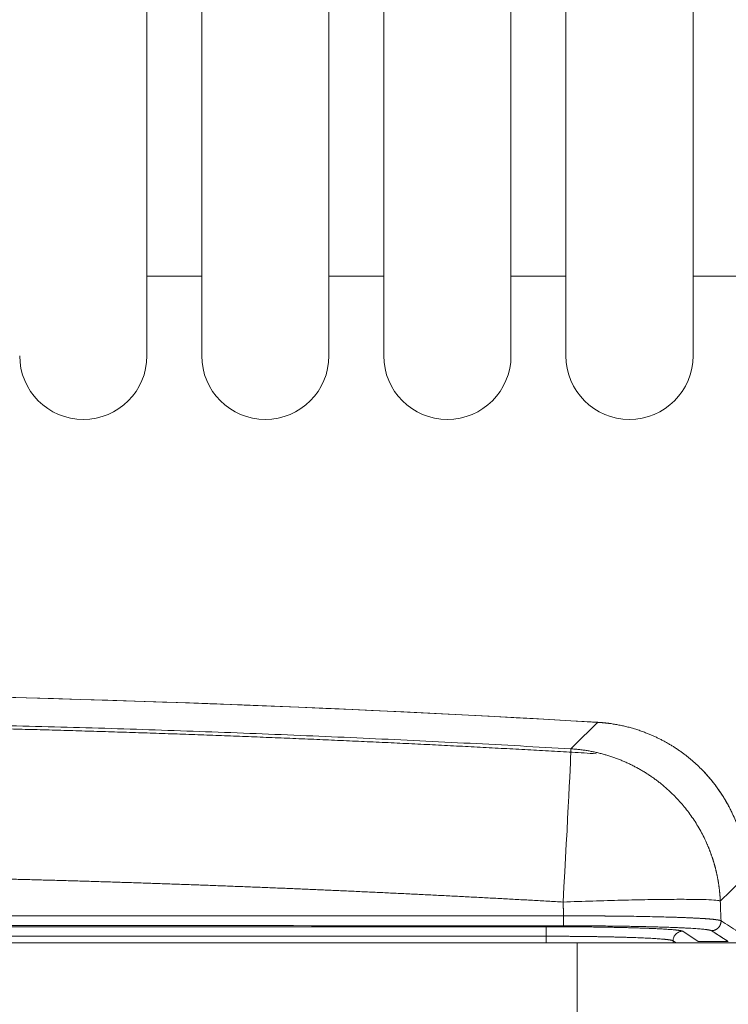
# Model space of a CAD drawing. Units: millimetres. Extents: x -293 to 828, y -51 to 942.
# Drawn here: x 127 to 132, y 217 to 223 of the extents above; entities that cross this region are included whole.
import ezdxf

# ---------------------------------------------------------------- set-up
doc = ezdxf.new("R2010")
doc.units = ezdxf.units.MM
doc.layers.add('1', color=7, linetype='Continuous', true_color=0xffffff)

msp = doc.modelspace()

# ---------------------------------------------------------------- linework, layer by layer
at = {"layer": '1', "color": 18, "linetype": 'Continuous', "lineweight": 18}
for p, q in [((128.0057, 220.7942), (128.0057, 228.6942)), ((128.3506, 220.7942), (128.3506, 228.6942)), ((129.1506, 220.7942), (129.1506, 228.6942)), ((129.4954, 220.7942), (129.4954, 228.6942)), ((130.2954, 220.7942), (130.2954, 228.6942)), ((130.6402, 220.7942), (130.6402, 228.6942)), ((131.4402, 220.7942), (131.4402, 228.6942)), ((128.0057, 221.2942), (128.3506, 221.2942)), ((129.1506, 221.2942), (129.4954, 221.2942)), ((130.2954, 221.2942), (130.6402, 221.2942)), ((131.4402, 221.2942), (131.7851, 221.2942)), ((126.9659, 217.1043), (130.7105, 217.1044)), ((130.7105, 217.1044), (126.9659, 217.1043)), ((131.7088, 217.1045), (131.4087, 217.1045))]:
    msp.add_line(p, q, dxfattribs=at)
at = {"layer": '1', "color": 155, "linetype": 'Continuous', "lineweight": 13}
for p, q in [((130.5161, 217.2061), (127.1577, 217.2063)), ((130.5161, 217.1461), (127.1577, 217.1463)), ((130.5161, 217.1043), (130.5161, 217.1461)), ((131.4726, 217.1125), (131.375, 217.1776)), ((130.7109, 199.1044), (130.7105, 217.1044)), ((131.3348, 217.1045), (131.315, 217.1176)), ((131.315, 217.1044), (131.315, 217.1176)), ((131.4726, 217.1125), (131.662, 217.1125))]:
    msp.add_line(p, q, dxfattribs=at)
at = {"layer": '1', "color": 18, "linetype": 'Continuous', "lineweight": 18}
for centre in [(127.6057, 220.7942), (128.7506, 220.7942), (129.8954, 220.7942), (131.0402, 220.7942)]:
    msp.add_arc(centre, 0.4, 180, 0, dxfattribs=at)
for centre, major_axis, ratio, start_param, end_param in [((124.3272, 108.0046), (-110.6778, 0), 1, 4.653495, 4.771192), ((124.3325, 108.0045), (110.6778, 0), 1, 1.511948, 1.561496), ((130.6137, 217.3272), (-0.057, -0.9984), 0.007374, 1.605229, 3.089224), ((130.7105, 217.1044), (-1, 0), 0.000007, 1.570796, 3.084239), ((130.7105, 217.1044), (0.7, 0), 0.000007, 4.712389, 6.212583)]:
    msp.add_ellipse(centre, major_axis=major_axis, ratio=ratio, start_param=start_param, end_param=end_param, dxfattribs=at)
at = {"layer": '1', "color": 155, "linetype": 'Continuous', "lineweight": 13}
for points, degree in [([(130.671, 218.3242), (128.1383, 218.4689), (125.6014, 218.5414), (123.0631, 218.5415), (120.5263, 218.4692), (117.9936, 218.3248)], 5), ([(130.671, 218.3242), (130.7052, 218.3575), (130.7393, 218.3908), (130.7735, 218.424), (130.8076, 218.4573), (130.8417, 218.4905)], 5), ([(130.623, 217.3612), (129.8515, 217.4053), (129.0797, 217.4427), (128.3075, 217.4734), (127.5352, 217.4972), (126.7626, 217.5143)], 5), ([(131.6115, 217.3674), (131.6679, 217.4231), (131.7244, 217.4788), (131.7808, 217.5344)], 3), ([(130.6263, 217.2741), (130.6257, 217.2915), (130.625, 217.3089), (130.6243, 217.3264), (130.6237, 217.3438), (130.623, 217.3612)], 5), ([(131.6162, 217.2434), (131.6147, 217.2847), (131.6131, 217.3261), (131.6115, 217.3674)], 3), ([(127.0029, 217.2751), (128.2107, 217.2749), (129.4185, 217.2746), (130.6263, 217.2741)], 3), ([(130.6263, 217.2741), (130.6263, 217.2553), (130.6262, 217.2362), (130.6261, 217.2208), (130.6259, 217.2128), (130.6258, 217.2121)], 5), ([(127.0027, 217.2131), (128.2104, 217.2129), (129.4181, 217.2126), (130.6258, 217.2121)], 3), ([(130.5161, 217.2061), (130.5161, 217.2055), (130.5161, 217.1977), (130.5161, 217.183), (130.5161, 217.1646), (130.5161, 217.1461)], 5), ([(131.6162, 217.2434), (131.617, 217.2241), (131.6099, 217.2045), (131.5949, 217.1889), (131.5756, 217.1811), (131.5564, 217.1811)], 5), ([(131.6162, 217.2434), (131.6515, 217.2205), (131.6867, 217.1977), (131.7219, 217.1748)], 3), ([(131.5564, 217.1811), (131.5775, 217.1674), (131.5986, 217.1536), (131.6198, 217.1399), (131.6409, 217.1262), (131.662, 217.1125)], 5)]:
    msp.add_open_spline(points, degree=degree, dxfattribs=at)
at = {"layer": '1', "color": 18, "linetype": 'Continuous', "lineweight": 18}
for points in [[(130.8303, 218.2935), (129.6348, 218.364), (128.4384, 218.4182), (127.2411, 218.4562), (126.0434, 218.478), (124.8456, 218.4836)], [(130.6258, 217.2121), (130.9092, 217.212), (131.1919, 217.2082), (131.4192, 217.2006), (131.5411, 217.1909), (131.5564, 217.1811)]]:
    msp.add_open_spline(points, degree=5, dxfattribs=at)
for points, knots in [([(131.7808, 217.5344), (131.7771, 217.623), (131.7637, 217.7111), (131.7405, 217.7974), (131.6754, 217.9635), (131.5754, 218.1113), (131.5173, 218.1793), (131.3871, 218.3013), (131.2332, 218.3917), (131.1515, 218.4282), (131.0398, 218.4637), (130.9249, 218.4827), (130.8972, 218.4862), (130.8695, 218.4889), (130.8417, 218.4905)], [0, 0, 0, 0, 0, 0, 0.301736, 0.301736, 0.301736, 0.603434, 0.603434, 0.603434, 0.905231, 0.905231, 0.905231, 1, 1, 1, 1, 1, 1]), ([(131.4954, 218.1941), (131.5168, 218.1724), (131.5373, 218.1498), (131.557, 218.1264), (131.6304, 218.0324), (131.6893, 217.9279), (131.7243, 217.8456), (131.7578, 217.7333), (131.7747, 217.618), (131.7778, 217.5903), (131.7799, 217.5625), (131.781, 217.5347)], [0, 0, 0, 0, 0, 0, 0.207418, 0.207418, 0.207418, 0.810594, 0.810594, 0.810594, 1, 1, 1, 1, 1, 1])]:
    msp.add_open_spline(points, degree=5, knots=knots, dxfattribs=at)
at = {"layer": '1', "color": 155, "linetype": 'Continuous', "lineweight": 13}
for points, degree, knots in [([(131.6115, 217.3674), (131.6114, 217.3696), (131.6112, 217.3741), (131.6108, 217.3807), (131.6104, 217.3873), (131.61, 217.394), (131.6095, 217.4006), (131.609, 217.4072), (131.6084, 217.4137), (131.6078, 217.4203), (131.6072, 217.4268), (131.6065, 217.4334), (131.6058, 217.4399), (131.605, 217.4464), (131.6042, 217.4529), (131.6033, 217.4593), (131.6024, 217.4658), (131.6015, 217.4722), (131.6005, 217.4786), (131.5995, 217.485), (131.5984, 217.4914), (131.5973, 217.4977), (131.5962, 217.5041), (131.595, 217.5104), (131.5938, 217.5167), (131.5926, 217.5229), (131.5913, 217.5292), (131.5899, 217.5354), (131.5886, 217.5417), (131.5872, 217.5479), (131.5858, 217.554), (131.5843, 217.5602), (131.5828, 217.5663), (131.5812, 217.5724), (131.5797, 217.5785), (131.578, 217.5846), (131.5764, 217.5906), (131.5747, 217.5967), (131.573, 217.6027), (131.5712, 217.6087), (131.5695, 217.6146), (131.5676, 217.6206), (131.5658, 217.6265), (131.5639, 217.6324), (131.562, 217.6382), (131.56, 217.6441), (131.558, 217.6499), (131.556, 217.6557), (131.554, 217.6615), (131.5519, 217.6672), (131.5498, 217.673), (131.5477, 217.6787), (131.5455, 217.6843), (131.5433, 217.69), (131.5411, 217.6956), (131.5388, 217.7012), (131.5365, 217.7068), (131.5342, 217.7124), (131.5319, 217.7179), (131.5179, 217.7502), (131.4897, 217.8077), (131.4414, 217.8866), (131.3867, 217.9599), (131.3434, 218.0081), (131.3163, 218.0353), (131.3075, 218.0439), (131.2985, 218.0525), (131.2895, 218.061), (131.2803, 218.0693), (131.271, 218.0776), (131.2616, 218.0857), (131.2521, 218.0938), (131.2424, 218.1017), (131.2327, 218.1095), (131.2229, 218.1172), (131.2129, 218.1248), (131.2029, 218.1322), (131.1928, 218.1395), (131.1825, 218.1468), (131.1722, 218.1538), (131.1618, 218.1608), (131.1513, 218.1677), (131.1406, 218.1744), (131.1299, 218.181), (131.1191, 218.1874), (131.1083, 218.1937), (131.0973, 218.1999), (131.0862, 218.206), (131.0751, 218.2119), (131.0638, 218.2177), (131.0525, 218.2233), (131.0411, 218.2289), (131.0297, 218.2342), (131.0181, 218.2395), (131.0065, 218.2445), (130.9948, 218.2495), (130.9831, 218.2543), (130.9712, 218.2589), (130.9593, 218.2634), (130.9474, 218.2678), (130.9353, 218.272), (130.9232, 218.2761), (130.9111, 218.28), (130.8988, 218.2837), (130.8866, 218.2873), (130.8742, 218.2908), (130.8619, 218.2941), (130.8494, 218.2972), (130.8369, 218.3002), (130.8244, 218.303), (130.8118, 218.3057), (130.7992, 218.3082), (130.7865, 218.3105), (130.7738, 218.3127), (130.7611, 218.3147), (130.7483, 218.3166), (130.7355, 218.3183), (130.7227, 218.3198), (130.7098, 218.3212), (130.6969, 218.3223), (130.684, 218.3234), (130.6753, 218.3239), (130.671, 218.3242)], 3, [0, 0, 0, 0, 0.004543, 0.009078, 0.013605, 0.018123, 0.022634, 0.027136, 0.03163, 0.036116, 0.040593, 0.045063, 0.049524, 0.053977, 0.058422, 0.062859, 0.067288, 0.071708, 0.076121, 0.080525, 0.084921, 0.089309, 0.093689, 0.09806, 0.102424, 0.106779, 0.111126, 0.115465, 0.119796, 0.124119, 0.128434, 0.13274, 0.137038, 0.141329, 0.145611, 0.149885, 0.15415, 0.158408, 0.162658, 0.166899, 0.171132, 0.175358, 0.179575, 0.183784, 0.187985, 0.192178, 0.196362, 0.200539, 0.204707, 0.208868, 0.21302, 0.217164, 0.2213, 0.225428, 0.229548, 0.23366, 0.237764, 0.24186, 0.245948, 0.250027, 0.313596, 0.376434, 0.438552, 0.499957, 0.508378, 0.516805, 0.525238, 0.533678, 0.542125, 0.550579, 0.559039, 0.567505, 0.575979, 0.584459, 0.592946, 0.60144, 0.609941, 0.618448, 0.626963, 0.635484, 0.644012, 0.652548, 0.66109, 0.669639, 0.678196, 0.686759, 0.69533, 0.703908, 0.712493, 0.721085, 0.729685, 0.738291, 0.746905, 0.755527, 0.764155, 0.772791, 0.781435, 0.790085, 0.798744, 0.807409, 0.816083, 0.824764, 0.833452, 0.842148, 0.850851, 0.859563, 0.868281, 0.877008, 0.885742, 0.894484, 0.903234, 0.911991, 0.920757, 0.92953, 0.938311, 0.9471, 0.955897, 0.964701, 0.973514, 0.982335, 0.991163, 1, 1, 1, 1]), ([(130.623, 217.3612), (130.6858, 217.3636), (130.7485, 217.3657), (130.8716, 217.3696), (130.932, 217.3713), (131.0483, 217.3742), (131.1042, 217.3754), (131.2096, 217.3771), (131.2591, 217.3777), (131.3498, 217.3783), (131.391, 217.3783), (131.4639, 217.3776), (131.4955, 217.377), (131.5479, 217.3752), (131.5687, 217.374), (131.5988, 217.3711), (131.6081, 217.3694), (131.6115, 217.3674)], 3, [0, 0, 0, 0, 0.125, 0.125, 0.25, 0.25, 0.375, 0.375, 0.5, 0.5, 0.625, 0.625, 0.75, 0.75, 0.875, 0.875, 1, 1, 1, 1]), ([(130.6263, 217.2741), (130.6286, 217.2741), (130.6332, 217.2741), (130.6401, 217.2741), (130.6469, 217.2742), (130.6537, 217.2742), (130.6604, 217.2742), (130.6671, 217.2742), (130.6737, 217.2742), (130.6803, 217.2742), (130.6868, 217.2742), (130.6932, 217.2742), (130.6996, 217.2742), (130.7059, 217.2742), (130.7122, 217.2742), (130.7185, 217.2742), (130.7246, 217.2742), (130.7308, 217.2741), (130.7368, 217.2741), (130.7428, 217.2741), (130.7488, 217.2741), (130.7547, 217.2741), (130.7605, 217.2741), (130.7663, 217.2741), (130.772, 217.274), (130.7777, 217.274), (130.7833, 217.274), (130.7889, 217.274), (130.7944, 217.274), (130.7998, 217.2739), (130.8052, 217.2739), (130.8106, 217.2739), (130.8159, 217.2739), (130.8211, 217.2738), (130.8263, 217.2738), (130.8314, 217.2738), (130.8364, 217.2738), (130.8414, 217.2737), (130.8464, 217.2737), (130.8513, 217.2737), (130.8561, 217.2736), (130.8609, 217.2736), (130.8656, 217.2736), (130.8703, 217.2736), (130.8749, 217.2735), (130.8794, 217.2735), (130.8839, 217.2735), (130.8884, 217.2734), (130.8928, 217.2734), (130.8971, 217.2734), (130.9014, 217.2733), (130.9056, 217.2733), (130.9098, 217.2732), (130.9139, 217.2732), (130.9179, 217.2732), (130.922, 217.2731), (130.9259, 217.2731), (130.9298, 217.2731), (130.9336, 217.273), (130.9374, 217.273), (130.9412, 217.273), (130.9449, 217.2729), (130.9485, 217.2729), (130.9521, 217.2728), (130.9556, 217.2728), (130.9591, 217.2728), (130.9625, 217.2727), (130.9658, 217.2727), (130.9691, 217.2727), (130.9724, 217.2726), (130.9756, 217.2726), (130.9788, 217.2726), (130.9819, 217.2725), (130.9849, 217.2725), (130.9879, 217.2725), (130.9909, 217.2724), (131.018, 217.2721), (131.0677, 217.2714), (131.1364, 217.2703), (131.1994, 217.2689), (131.2566, 217.2675), (131.2957, 217.2664), (131.3198, 217.2656), (131.3309, 217.2653), (131.3418, 217.2649), (131.3525, 217.2645), (131.3629, 217.2642), (131.3732, 217.2638), (131.3833, 217.2634), (131.3932, 217.263), (131.4028, 217.2626), (131.4123, 217.2622), (131.4215, 217.2618), (131.4305, 217.2614), (131.4393, 217.261), (131.4479, 217.2606), (131.4563, 217.2602), (131.4645, 217.2597), (131.4724, 217.2593), (131.4802, 217.2589), (131.4877, 217.2584), (131.495, 217.258), (131.5021, 217.2576), (131.509, 217.2571), (131.5156, 217.2567), (131.5221, 217.2562), (131.5283, 217.2558), (131.5343, 217.2553), (131.5401, 217.2548), (131.5457, 217.2544), (131.5511, 217.2539), (131.5562, 217.2534), (131.5612, 217.253), (131.5659, 217.2525), (131.5704, 217.252), (131.5747, 217.2516), (131.5788, 217.2511), (131.5827, 217.2506), (131.5864, 217.2501), (131.5898, 217.2497), (131.5931, 217.2492), (131.5961, 217.2487), (131.599, 217.2482), (131.6016, 217.2477), (131.604, 217.2472), (131.6063, 217.2468), (131.6083, 217.2463), (131.6101, 217.2458), (131.6117, 217.2453), (131.6132, 217.2448), (131.6144, 217.2444), (131.6154, 217.2439), (131.616, 217.2436), (131.6162, 217.2434)], 3, [0, 0, 0, 0, 0.004594, 0.009154, 0.01368, 0.018172, 0.02263, 0.027054, 0.031444, 0.035799, 0.040121, 0.044408, 0.048661, 0.05288, 0.057065, 0.061216, 0.065333, 0.069416, 0.073464, 0.077479, 0.081459, 0.085405, 0.089318, 0.093196, 0.09704, 0.10085, 0.104625, 0.108367, 0.112075, 0.115748, 0.119388, 0.122993, 0.126564, 0.130101, 0.133604, 0.137073, 0.140508, 0.143908, 0.147275, 0.150607, 0.153906, 0.15717, 0.1604, 0.163596, 0.166758, 0.169886, 0.17298, 0.176039, 0.179065, 0.182056, 0.185014, 0.187937, 0.190826, 0.193681, 0.196502, 0.199289, 0.202041, 0.20476, 0.207444, 0.210095, 0.212711, 0.215293, 0.217841, 0.220355, 0.222835, 0.225281, 0.227693, 0.23007, 0.232414, 0.234723, 0.236998, 0.23924, 0.241447, 0.24362, 0.245758, 0.247863, 0.249934, 0.304098, 0.356172, 0.406155, 0.454047, 0.499849, 0.510285, 0.520696, 0.531082, 0.541442, 0.551778, 0.562088, 0.572373, 0.582633, 0.592867, 0.603077, 0.613261, 0.62342, 0.633554, 0.643663, 0.653746, 0.663805, 0.673838, 0.683846, 0.693829, 0.703786, 0.713719, 0.723626, 0.733508, 0.743365, 0.753197, 0.763004, 0.772785, 0.782542, 0.792273, 0.801979, 0.81166, 0.821316, 0.830946, 0.840552, 0.850132, 0.859687, 0.869217, 0.878722, 0.888202, 0.897657, 0.907086, 0.916491, 0.92587, 0.935224, 0.944553, 0.953857, 0.963136, 0.97239, 0.981618, 0.990822, 1, 1, 1, 1]), ([(131.375, 217.1776), (131.3729, 217.179), (131.3685, 217.1804), (131.3618, 217.1817), (131.3281, 217.1869), (131.2627, 217.1917), (131.1985, 217.1949), (131.0427, 217.2006), (130.8441, 217.2042), (130.7374, 217.2055), (130.6268, 217.2061), (130.5161, 217.2061)], 5, [0, 0, 0, 0, 0, 0, 0.15229, 0.15229, 0.15229, 0.576652, 0.576652, 0.576652, 1, 1, 1, 1, 1, 1]), ([(131.315, 217.1176), (131.3149, 217.1177), (131.3147, 217.1179), (131.3143, 217.1181), (131.3138, 217.1184), (131.3133, 217.1186), (131.3127, 217.1189), (131.3121, 217.1191), (131.3114, 217.1193), (131.3107, 217.1196), (131.31, 217.1198), (131.3092, 217.12), (131.3084, 217.1202), (131.3075, 217.1205), (131.3066, 217.1207), (131.3057, 217.1209), (131.3047, 217.1211), (131.3037, 217.1213), (131.3027, 217.1216), (131.3016, 217.1218), (131.3005, 217.122), (131.2994, 217.1222), (131.2982, 217.1224), (131.297, 217.1226), (131.2958, 217.1228), (131.2945, 217.123), (131.2932, 217.1232), (131.2919, 217.1234), (131.2906, 217.1236), (131.2893, 217.1238), (131.2879, 217.124), (131.2865, 217.1242), (131.2851, 217.1243), (131.2837, 217.1245), (131.2822, 217.1247), (131.2808, 217.1249), (131.2793, 217.1251), (131.2778, 217.1253), (131.2763, 217.1254), (131.2748, 217.1256), (131.2732, 217.1258), (131.2717, 217.1259), (131.2701, 217.1261), (131.2686, 217.1263), (131.267, 217.1264), (131.2654, 217.1266), (131.2638, 217.1268), (131.2622, 217.1269), (131.2606, 217.1271), (131.259, 217.1272), (131.2574, 217.1274), (131.2557, 217.1275), (131.2541, 217.1277), (131.2525, 217.1278), (131.2509, 217.128), (131.2492, 217.1281), (131.2476, 217.1282), (131.246, 217.1284), (131.2443, 217.1285), (131.232, 217.1295), (131.2069, 217.1313), (131.1642, 217.1338), (131.1177, 217.1359), (131.0808, 217.1374), (131.0568, 217.1382), (131.0465, 217.1386), (131.0361, 217.1389), (131.0256, 217.1392), (131.0149, 217.1396), (131.0041, 217.1399), (130.9932, 217.1402), (130.9821, 217.1405), (130.971, 217.1408), (130.9597, 217.1411), (130.9484, 217.1413), (130.9369, 217.1416), (130.9254, 217.1419), (130.9137, 217.1421), (130.902, 217.1424), (130.8902, 217.1426), (130.8783, 217.1428), (130.8663, 217.1431), (130.8542, 217.1433), (130.8421, 217.1435), (130.83, 217.1437), (130.8177, 217.1439), (130.8054, 217.1441), (130.7931, 217.1442), (130.7807, 217.1444), (130.7683, 217.1446), (130.7558, 217.1447), (130.7433, 217.1449), (130.7308, 217.145), (130.7182, 217.1451), (130.7056, 217.1453), (130.693, 217.1454), (130.6804, 217.1455), (130.6677, 217.1456), (130.6551, 217.1457), (130.6424, 217.1457), (130.6297, 217.1458), (130.6171, 217.1459), (130.6044, 217.1459), (130.5918, 217.146), (130.5791, 217.146), (130.5665, 217.1461), (130.5539, 217.1461), (130.5413, 217.1461), (130.5287, 217.1461), (130.5203, 217.1461), (130.5161, 217.1461)], 3, [0, 0, 0, 0, 0.005402, 0.010766, 0.016091, 0.021378, 0.026627, 0.031837, 0.037009, 0.042143, 0.047239, 0.052296, 0.057316, 0.062296, 0.067239, 0.072143, 0.077009, 0.081837, 0.086627, 0.091378, 0.096091, 0.100765, 0.105402, 0.11, 0.114559, 0.119081, 0.123564, 0.128009, 0.132416, 0.136784, 0.141114, 0.145406, 0.14966, 0.153875, 0.158052, 0.162191, 0.166291, 0.170354, 0.174378, 0.178363, 0.182311, 0.18622, 0.19009, 0.193923, 0.197717, 0.201473, 0.205191, 0.20887, 0.212512, 0.216114, 0.219679, 0.223205, 0.226693, 0.230143, 0.233555, 0.236928, 0.240263, 0.243559, 0.246818, 0.250038, 0.316646, 0.380504, 0.441611, 0.499967, 0.511383, 0.522775, 0.534142, 0.545485, 0.556804, 0.568098, 0.579368, 0.590614, 0.601835, 0.613033, 0.624206, 0.635354, 0.646479, 0.657579, 0.668655, 0.679707, 0.690734, 0.701738, 0.712717, 0.723671, 0.734602, 0.745508, 0.75639, 0.767248, 0.778082, 0.788891, 0.799677, 0.810438, 0.821174, 0.831887, 0.842575, 0.85324, 0.86388, 0.874495, 0.885087, 0.895655, 0.906198, 0.916717, 0.927212, 0.937683, 0.948129, 0.958552, 0.96895, 0.979324, 0.989674, 1, 1, 1, 1]), ([(131.375, 217.1776), (131.3671, 217.1776), (131.3593, 217.176), (131.3448, 217.17), (131.3382, 217.1656), (131.3271, 217.1545), (131.3226, 217.1478), (131.3166, 217.1333), (131.3151, 217.1255), (131.315, 217.1176)], 3, [0, 0, 0, 0, 0.25, 0.25, 0.5, 0.5, 0.75, 0.75, 1, 1, 1, 1])]:
    msp.add_open_spline(points, degree=degree, knots=knots, dxfattribs=at)

doc.saveas('drawing.dxf')
